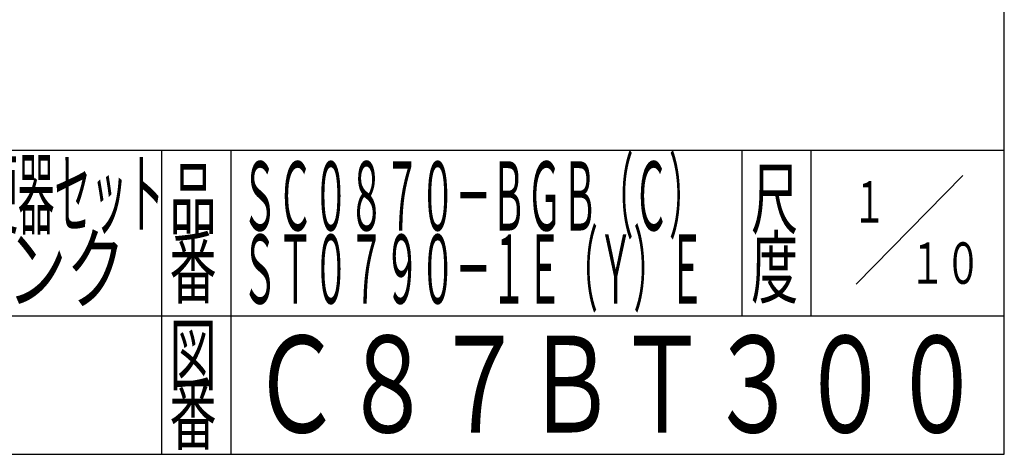
# Model space of a CAD drawing. Extents: x 0 to 2000, y 115 to 2915.
# Drawn here: x 1287 to 2000, y 115 to 429 of the extents above; entities that cross this region are included whole.
import ezdxf
from ezdxf.enums import TextEntityAlignment as Align

# ---------------------------------------------------------------- set-up
doc = ezdxf.new("R2010")
doc.units = 0
doc.header["$MEASUREMENT"] = 0
doc.layers.add('枠', color=7, linetype='CONTINUOUS')
doc.styles.add('EXCADSTD', font='monotxt', dxfattribs={"bigfont": 'extfont'})

msp = doc.modelspace()

# ---------------------------------------------------------------- linework, layer by layer
at = {"layer": '枠', "color": 7, "linetype": 'CONTINUOUS'}
for p, q in [((2000, 115), (2000, 2915)), ((180, 335), (2000, 335)), ((180, 115), (2000, 115))]:
    msp.add_line(p, q, dxfattribs=at)
at = {"layer": '枠', "color": 6, "linetype": 'CONTINUOUS'}
for p, q in [((1390, 335), (1390, 115)), ((1440, 335), (1440, 115)), ((1810, 335), (1810, 215)), ((1860, 335), (1860, 215)), ((1892.653809, 238.00293), (1969.993897, 316.699829)), ((2000, 215), (750, 215))]:
    msp.add_line(p, q, dxfattribs=at)

# ---------------------------------------------------------------- texts
at = {"layer": '枠', "color": 2, "linetype": 'CONTINUOUS', "style": 'EXCADSTD'}
for s, height, width, p, p2 in [('ＳＣ０８７０－ＢＧＢ（Ｃ）', 50, 0.432923, (1448.090395, 276.884501), (1783.090395, 276.884501)), ('洋風タンク密結床上排水サイホン防露便器セット', 48, 0.462955, (809.746328, 279.398318), (1391.746307, 279.398318)), ('品', 42.5, 0.84, (1395.75, 278.75), (1429.75, 278.75)), ('尺', 42.5, 0.84, (1816.75, 278.75), (1850.75, 278.75)), ('１', 30, 0.826, (1890.537109, 282.722778), (1914.13711, 282.722778)), ('防露型手洗付密結ロ－タンク', 48, 0.745769, (809.746328, 225.058827), (1363.746327, 225.058827)), ('ＳＴ０７９０－１Ｅ（Ｙ）Ｅ', 50, 0.432923, (1448.090395, 224), (1783.090395, 224)), ('番', 42.5, 0.84, (1395.75, 228.75), (1429.75, 228.75)), ('度', 42.5, 0.84, (1816.75, 228.75), (1850.75, 228.75)), ('１０', 30, 0.791, (1931.279297, 238.348846), (1983.067198, 238.348846)), ('図', 42.5, 0.84, (1395.75, 165.75), (1429.75, 165.75)), ('番', 42.5, 0.84, (1395.75, 122.75), (1429.75, 122.75))]:
    msp.add_text(s, height=height, dxfattribs=dict(at, width=width)).set_placement(p, p2, align=Align.FIT)
at = {"layer": '枠', "color": 7, "linetype": 'CONTINUOUS', "style": 'EXCADSTD', "width": 0.795}
msp.add_text('Ｃ８７ＢＴ３００', height=70, dxfattribs=at).set_placement((1454.25, 130.75), (1984.25, 130.75), align=Align.FIT)

doc.saveas('drawing.dxf')
